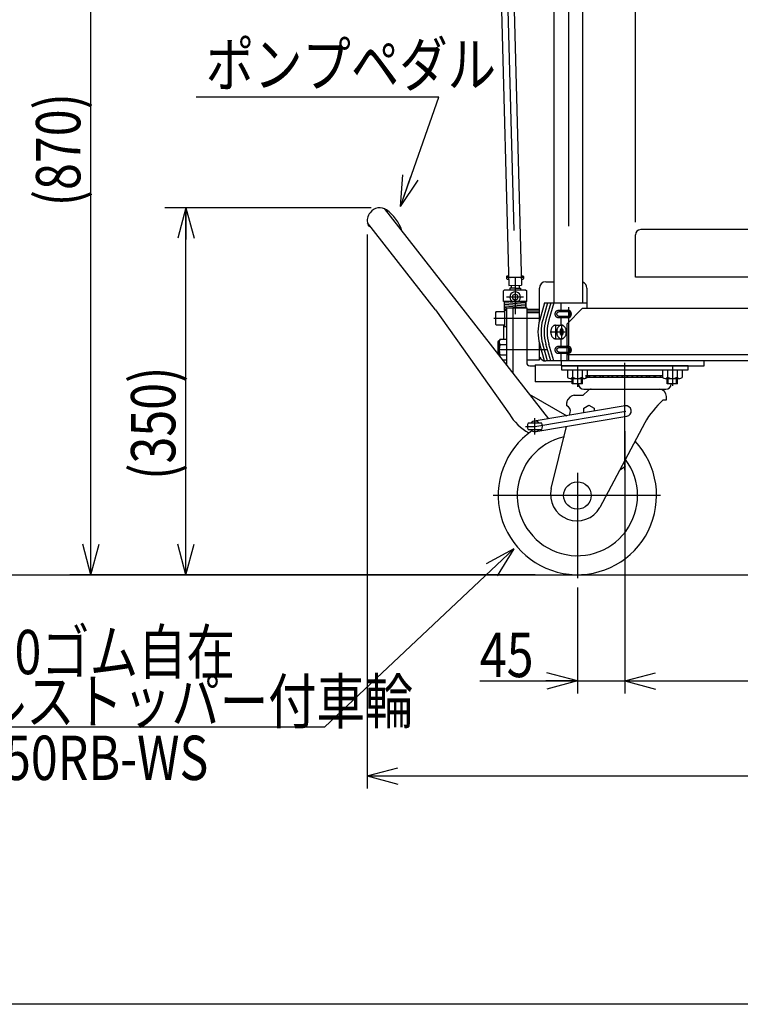
# Model space of a CAD drawing. Units: millimetres. Extents: x 22 to 354, y 11 to 248.
# Drawn here: x 156 to 213, y 11 to 88 of the extents above; entities that cross this region are included whole.
import ezdxf

# ---------------------------------------------------------------- set-up
doc = ezdxf.new("R2010")
doc.units = ezdxf.units.MM
doc.linetypes.add('CENTER', pattern=[51, 31.8, -6.4, 6.4, -6.4])
doc.linetypes.add('DASHED', pattern=[19.1, 12.7, -6.4])
doc.styles.add('ED_VECTOR', font='MONOTXT.SHX', dxfattribs={"bigfont": 'BIGFONT.SHX'})
doc.dimstyles.new('EDDIMINFO', dxfattribs={"dimtxt": 4, "dimasz": 2.5, "dimexe": 1, "dimexo": 1, "dimgap": 1, "dimtad": 1, "dimdsep": 46, "dimtxsty": 'ED_VECTOR', "dimblk1": 'EDTIP_ARROW_S', "dimblk2": 'EDTIP_ARROW_E', "dimsah": 1, "dimcen": 2.5, "dimdle": 3.5, "dimclrd": 7, "dimclre": 7, "dimclrt": 5, "dimazin": 0, "dimtfac": 1, "dimtmove": 0, "dimatfit": 3, "dimldrblk": 'EDTIP_ARROW_S', "dimfxl": 1, "dimarcsym": 0})

# ---------------------------------------------------------------- blocks, each defined once
blk = doc.blocks.new('EDTIP_ARROW_S')
at = {"color": 0, "linetype": 'Continuous', "lineweight": -2}
for q in [(-1, 0), (-0.965926, 0.258819), (-0.965926, -0.258819)]:
    blk.add_line((0, 0), q, dxfattribs=at)
blk = doc.blocks.new('EDDIM016')
at = {"color": 7, "linetype": 'Continuous', "lineweight": -3}
for p, q in [((189.453709, 82.187998), (170.287043, 82.187998)), ((186.417505, 73.569095), (189.453709, 82.187998))]:
    blk.add_line(p, q, dxfattribs=at)
at = {"color": 7, "linetype": 'Continuous', "lineweight": -3, "xscale": 2.5, "yscale": 2.5, "rotation": 250.594029}
blk.add_blockref('EDTIP_ARROW_S', (186.417505, 73.569095), dxfattribs=at)
at = {"color": 3, "linetype": 'Continuous', "lineweight": -3, "style": 'ED_VECTOR', "width": 0.8}
blk.add_text('ポンプペダル', height=3.5, dxfattribs=at).set_placement((171.050037, 83.021342))
blk = doc.blocks.new('EDTIP_ARROW_E')
at = {"color": 0, "linetype": 'Continuous', "lineweight": -2}
for q in [(-1, 0), (-0.965926, 0.258819), (-0.965926, -0.258819)]:
    blk.add_line((0, 0), q, dxfattribs=at)
blk = doc.blocks.new('*D14')
at = {"color": 7, "linetype": 'Continuous', "lineweight": -3}
for p, q in [((190.217579, 116.657431), (160.317071, 116.657431)), ((161.983737, 44.482431), (161.983737, 116.657431)), ((197.055079, 44.482431), (160.317071, 44.482431))]:
    blk.add_line(p, q, dxfattribs=at)
at = {"color": 7, "linetype": 'Continuous', "lineweight": -3, "xscale": 2.5, "yscale": 2.5}
for name, p, rotation in [('EDTIP_ARROW_E', (161.983737, 116.657431), 90), ('EDTIP_ARROW_S', (161.983737, 44.482431), 270)]:
    blk.add_blockref(name, p, dxfattribs=dict(at, rotation=rotation))
at = {"color": 3, "linetype": 'Continuous', "lineweight": -3, "style": 'ED_VECTOR', "width": 0.8}
blk.add_text('(870)', height=3.5, rotation=90, dxfattribs=at).set_placement((161.15037, 73.569936))
blk = doc.blocks.new('*D18')
at = {"color": 7, "linetype": 'Continuous', "lineweight": -3}
for p, q in [((184.097251, 73.45878), (167.817071, 73.45878)), ((169.483737, 44.482431), (169.483737, 73.45878)), ((197.055079, 44.482431), (167.817071, 44.482431))]:
    blk.add_line(p, q, dxfattribs=at)
at = {"color": 7, "linetype": 'Continuous', "lineweight": -3, "xscale": 2.5, "yscale": 2.5}
for name, p, rotation in [('EDTIP_ARROW_E', (169.483737, 73.45878), 90), ('EDTIP_ARROW_S', (169.483737, 44.482431), 270)]:
    blk.add_blockref(name, p, dxfattribs=dict(at, rotation=rotation))
at = {"color": 3, "linetype": 'Continuous', "lineweight": -3, "style": 'ED_VECTOR', "width": 0.8}
blk.add_text('(350)', height=3.5, rotation=90, dxfattribs=at).set_placement((168.65037, 51.970607))
blk = doc.blocks.new('*D25')
at = {"color": 7, "linetype": 'Continuous', "lineweight": -3}
for p, q in [((204.138412, 55.815764), (204.138412, 35.095416)), ((200.388412, 43.482431), (200.388412, 35.095416)), ((192.688412, 36.095416), (200.388412, 36.095416)), ((200.388412, 36.095416), (204.138412, 36.095416))]:
    blk.add_line(p, q, dxfattribs=at)
at = {"color": 7, "linetype": 'Continuous', "lineweight": -3, "xscale": 2.5, "yscale": 2.5}
blk.add_blockref('EDTIP_ARROW_E', (200.388412, 36.095416), dxfattribs=at)
at = {"color": 3, "linetype": 'Continuous', "lineweight": -3, "style": 'ED_VECTOR', "width": 0.8}
blk.add_text('45', height=3.5, dxfattribs=at).set_placement((192.688391, 36.395416))
blk = doc.blocks.new('*D26')
at = {"color": 7, "linetype": 'Continuous', "lineweight": -3}
for p, q in [((254.263412, 43.482431), (254.263412, 35.095416)), ((204.138412, 36.095416), (254.263412, 36.095416))]:
    blk.add_line(p, q, dxfattribs=at)
at = {"color": 7, "linetype": 'Continuous', "lineweight": -3, "xscale": 2.5, "yscale": 2.5, "rotation": 180}
blk.add_blockref('EDTIP_ARROW_S', (204.138412, 36.095416), dxfattribs=at)
at = {"color": 7, "linetype": 'Continuous', "lineweight": -3, "xscale": 2.5, "yscale": 2.5}
blk.add_blockref('EDTIP_ARROW_E', (254.263412, 36.095416), dxfattribs=at)
at = {"color": 3, "linetype": 'Continuous', "lineweight": -3, "style": 'ED_VECTOR', "width": 0.8}
blk.add_text('602', height=3.5, dxfattribs=at).set_placement((224.900887, 36.395416))
blk = doc.blocks.new('*D28')
at = {"color": 7, "linetype": 'Continuous', "lineweight": -3}
for p, q in [((200.830079, 105.10456), (200.830079, 127.911037)), ((204.971745, 72.315764), (204.971745, 127.911037)), ((189.996745, 126.911037), (200.830079, 126.911037)), ((200.830079, 126.911037), (204.971745, 126.911037))]:
    blk.add_line(p, q, dxfattribs=at)
at = {"color": 7, "linetype": 'Continuous', "lineweight": -3, "xscale": 2.5, "yscale": 2.5}
blk.add_blockref('EDTIP_ARROW_E', (200.830079, 126.911037), dxfattribs=at)
at = {"color": 3, "linetype": 'Continuous', "lineweight": -3, "style": 'ED_VECTOR', "width": 0.8}
blk.add_text('(50)', height=3.5, dxfattribs=at).set_placement((188.511353, 127.313314))
blk = doc.blocks.new('*D29')
at = {"color": 7, "linetype": 'Continuous', "lineweight": -3}
for p, q in [((254.971745, 72.315764), (254.971745, 127.911037)), ((204.971745, 126.911037), (254.971745, 126.911037))]:
    blk.add_line(p, q, dxfattribs=at)
at = {"color": 7, "linetype": 'Continuous', "lineweight": -3, "xscale": 2.5, "yscale": 2.5, "rotation": 180}
blk.add_blockref('EDTIP_ARROW_S', (204.971745, 126.911037), dxfattribs=at)
at = {"color": 7, "linetype": 'Continuous', "lineweight": -3, "xscale": 2.5, "yscale": 2.5}
blk.add_blockref('EDTIP_ARROW_E', (254.971745, 126.911037), dxfattribs=at)
at = {"color": 3, "linetype": 'Continuous', "lineweight": -3, "style": 'ED_VECTOR', "width": 0.8}
blk.add_text('600', height=3.5, dxfattribs=at).set_placement((225.671721, 127.211029))
blk = doc.blocks.new('*D31')
at = {"color": 7, "linetype": 'Continuous', "lineweight": -3}
for p, q in [((183.798084, 71.340383), (183.798084, 27.595416)), ((260.513412, 49.732431), (260.513412, 27.595416)), ((183.798084, 28.595416), (260.513412, 28.595416))]:
    blk.add_line(p, q, dxfattribs=at)
at = {"color": 7, "linetype": 'Continuous', "lineweight": -3, "xscale": 2.5, "yscale": 2.5, "rotation": 180}
blk.add_blockref('EDTIP_ARROW_S', (183.798084, 28.595416), dxfattribs=at)
at = {"color": 7, "linetype": 'Continuous', "lineweight": -3, "xscale": 2.5, "yscale": 2.5}
blk.add_blockref('EDTIP_ARROW_E', (260.513412, 28.595416), dxfattribs=at)
at = {"color": 3, "linetype": 'Continuous', "lineweight": -3, "style": 'ED_VECTOR', "width": 0.8}
blk.add_text('(925)', height=3.5, dxfattribs=at).set_placement((215.35365, 28.895416))
blk = doc.blocks.new('EDDIM035')
at = {"color": 7, "linetype": 'Continuous', "lineweight": -3}
for p, q in [((195.379491, 46.526539), (180.419319, 32.432483)), ((180.419319, 32.432483), (145.419319, 32.432483))]:
    blk.add_line(p, q, dxfattribs=at)
at = {"color": 7, "linetype": 'Continuous', "lineweight": -3, "xscale": 2.5, "yscale": 2.5, "rotation": 43.292501}
blk.add_blockref('EDTIP_ARROW_S', (195.379491, 46.526539), dxfattribs=at)
at = {"color": 3, "linetype": 'Continuous', "lineweight": -3, "style": 'ED_VECTOR', "width": 0.8}
blk.add_text('ダブルストッパー付車輪', height=3.5, dxfattribs=at).set_placement((145.418751, 32.732483))
blk = doc.blocks.new('BLKF049')
at = {"color": 8, "linetype": 'Continuous', "lineweight": -3}
for p, q in [((198.640206, 62.232431), (198.641083, 62.257851)), ((198.641083, 62.20701), (198.640206, 62.232431)), ((198.641083, 62.257851), (198.643709, 62.283078)), ((198.643709, 62.181783), (198.641083, 62.20701)), ((198.643709, 62.283078), (198.648062, 62.307919)), ((198.648062, 62.307919), (198.65411, 62.332186)), ((198.65411, 62.332186), (198.661807, 62.355694)), ((198.661807, 62.355694), (198.671094, 62.378264)), ((198.671094, 62.378264), (198.6819, 62.399724)), ((198.6819, 62.399724), (198.694144, 62.41991)), ((198.694144, 62.41991), (198.707733, 62.43867)), ((198.707733, 62.43867), (198.722561, 62.45586)), ((198.722561, 62.45586), (198.738518, 62.47135)), ((198.738518, 62.47135), (198.755481, 62.485021)), ((198.755481, 62.485021), (198.773321, 62.49677)), ((198.773321, 62.49677), (198.791903, 62.506508)), ((198.791903, 62.506508), (198.811085, 62.514159)), ((198.811085, 62.514159), (198.830722, 62.519666)), ((198.830722, 62.519666), (198.850662, 62.522987)), ((198.850662, 62.522987), (198.870756, 62.524097)), ((198.648062, 62.156942), (198.643709, 62.181783)), ((198.65411, 62.132675), (198.648062, 62.156942)), ((198.661807, 62.109167), (198.65411, 62.132675)), ((198.671094, 62.086597), (198.661807, 62.109167)), ((198.6819, 62.065137), (198.671094, 62.086597)), ((198.694144, 62.044951), (198.6819, 62.065137)), ((198.707733, 62.026191), (198.694144, 62.044951)), ((198.722561, 62.009001), (198.707733, 62.026191)), ((198.738518, 61.993511), (198.722561, 62.009001)), ((198.755481, 61.97984), (198.738518, 61.993511)), ((198.773321, 61.968091), (198.755481, 61.97984)), ((198.791903, 61.958354), (198.773321, 61.968091)), ((198.811085, 61.950702), (198.791903, 61.958354)), ((198.830722, 61.945195), (198.811085, 61.950702)), ((198.850662, 61.941874), (198.830722, 61.945195)), ((198.870756, 61.940764), (198.850662, 61.941874))]:
    blk.add_line(p, q, dxfattribs=at)
blk = doc.blocks.new('BLKF050')
at = {"color": 8, "linetype": 'Continuous', "lineweight": -3}
for p, q in [((198.776232, 62.232496), (198.777084, 62.24953)), ((198.777084, 62.215462), (198.776232, 62.232496)), ((198.777084, 62.24953), (198.779635, 62.266434)), ((198.779635, 62.198558), (198.777084, 62.215462)), ((198.779635, 62.266434), (198.783863, 62.28308)), ((198.783863, 62.28308), (198.789739, 62.299341)), ((198.789739, 62.299341), (198.797215, 62.315093)), ((198.797215, 62.315093), (198.806237, 62.330217)), ((198.806237, 62.330217), (198.816735, 62.344597)), ((198.816735, 62.344597), (198.828629, 62.358123)), ((198.828629, 62.358123), (198.841828, 62.370694)), ((198.841828, 62.370694), (198.856233, 62.382213)), ((198.856233, 62.382213), (198.871734, 62.392592)), ((198.871734, 62.392592), (198.888212, 62.401753)), ((198.888212, 62.401753), (198.905542, 62.409626)), ((198.905542, 62.409626), (198.923593, 62.416151)), ((198.923593, 62.416151), (198.942226, 62.421278)), ((198.942226, 62.421278), (198.961301, 62.424968)), ((198.961301, 62.424968), (198.980672, 62.427194)), ((198.980672, 62.427194), (199.000191, 62.427938)), ((199.000191, 62.427938), (199.000209, 62.427938)), ((198.783863, 62.181912), (198.779635, 62.198558)), ((198.789739, 62.165651), (198.783863, 62.181912)), ((198.797215, 62.149899), (198.789739, 62.165651)), ((198.806237, 62.134775), (198.797215, 62.149899)), ((198.816735, 62.120395), (198.806237, 62.134775)), ((198.828629, 62.106869), (198.816735, 62.120395)), ((198.841828, 62.094298), (198.828629, 62.106869)), ((198.856233, 62.082779), (198.841828, 62.094298)), ((198.871734, 62.0724), (198.856233, 62.082779)), ((198.888212, 62.063239), (198.871734, 62.0724)), ((198.905542, 62.055366), (198.888212, 62.063239)), ((198.923593, 62.048841), (198.905542, 62.055366)), ((198.942226, 62.043714), (198.923593, 62.048841)), ((198.961301, 62.040024), (198.942226, 62.043714)), ((198.980672, 62.037798), (198.961301, 62.040024)), ((199.000191, 62.037054), (198.980672, 62.037798))]:
    blk.add_line(p, q, dxfattribs=at)
blk = doc.blocks.new('BLKF051')
at = {"color": 8, "linetype": 'Continuous', "lineweight": -3}
for p, q in [((198.738518, 65.304683), (198.755481, 65.318355)), ((198.755481, 65.318355), (198.773321, 65.330104)), ((198.773321, 65.330104), (198.791903, 65.339841)), ((198.791903, 65.339841), (198.811085, 65.347492)), ((198.811085, 65.347492), (198.830722, 65.352999)), ((198.830722, 65.352999), (198.850662, 65.356321)), ((198.850662, 65.356321), (198.870756, 65.357431)), ((198.640206, 65.065764), (198.641083, 65.091184)), ((198.641083, 65.040343), (198.640206, 65.065764)), ((198.641083, 65.091184), (198.643709, 65.116411)), ((198.643709, 65.015116), (198.641083, 65.040343)), ((198.643709, 65.116411), (198.648062, 65.141253)), ((198.648062, 64.990275), (198.643709, 65.015116)), ((198.648062, 65.141253), (198.65411, 65.16552)), ((198.65411, 64.966008), (198.648062, 64.990275)), ((198.65411, 65.16552), (198.661807, 65.189028)), ((198.661807, 64.9425), (198.65411, 64.966008)), ((198.661807, 65.189028), (198.671094, 65.211597)), ((198.671094, 64.919931), (198.661807, 64.9425)), ((198.671094, 65.211597), (198.6819, 65.233057)), ((198.6819, 64.898471), (198.671094, 64.919931)), ((198.6819, 65.233057), (198.694144, 65.253244)), ((198.694144, 64.878284), (198.6819, 64.898471)), ((198.694144, 65.253244), (198.707733, 65.272003)), ((198.707733, 64.859524), (198.694144, 64.878284)), ((198.707733, 65.272003), (198.722561, 65.289194)), ((198.722561, 64.842334), (198.707733, 64.859524)), ((198.722561, 65.289194), (198.738518, 65.304683)), ((198.738518, 64.826845), (198.722561, 64.842334)), ((198.755481, 64.813173), (198.738518, 64.826845)), ((198.773321, 64.801424), (198.755481, 64.813173)), ((198.791903, 64.791687), (198.773321, 64.801424)), ((198.811085, 64.784036), (198.791903, 64.791687)), ((198.830722, 64.778528), (198.811085, 64.784036)), ((198.850662, 64.775207), (198.830722, 64.778528)), ((198.870756, 64.774097), (198.850662, 64.775207))]:
    blk.add_line(p, q, dxfattribs=at)
blk = doc.blocks.new('BLKF052')
at = {"color": 8, "linetype": 'Continuous', "lineweight": -3}
for p, q in [((198.776232, 65.065829), (198.777084, 65.082863)), ((198.777084, 65.048795), (198.776232, 65.065829)), ((198.777084, 65.082863), (198.779635, 65.099767)), ((198.779635, 65.031891), (198.777084, 65.048795)), ((198.779635, 65.099767), (198.783863, 65.116413)), ((198.783863, 65.015245), (198.779635, 65.031891)), ((198.783863, 65.116413), (198.789739, 65.132674)), ((198.789739, 64.998984), (198.783863, 65.015245)), ((198.789739, 65.132674), (198.797215, 65.148427)), ((198.797215, 64.983232), (198.789739, 64.998984)), ((198.797215, 65.148427), (198.806237, 65.16355)), ((198.806237, 64.968108), (198.797215, 64.983232)), ((198.806237, 65.16355), (198.816735, 65.17793)), ((198.816735, 64.953729), (198.806237, 64.968108)), ((198.816735, 65.17793), (198.828629, 65.191457)), ((198.828629, 64.940202), (198.816735, 64.953729)), ((198.828629, 65.191457), (198.841828, 65.204027)), ((198.841828, 64.927631), (198.828629, 64.940202)), ((198.841828, 65.204027), (198.856233, 65.215546)), ((198.856233, 64.916112), (198.841828, 64.927631)), ((198.856233, 65.215546), (198.871734, 65.225926)), ((198.871734, 64.905733), (198.856233, 64.916112)), ((198.871734, 65.225926), (198.888212, 65.235087)), ((198.888212, 64.896572), (198.871734, 64.905733)), ((198.888212, 65.235087), (198.905542, 65.24296)), ((198.905542, 64.888699), (198.888212, 64.896572)), ((198.905542, 65.24296), (198.923593, 65.249484)), ((198.923593, 64.882174), (198.905542, 64.888699)), ((198.923593, 65.249484), (198.942226, 65.254611)), ((198.942226, 64.877047), (198.923593, 64.882174)), ((198.942226, 65.254611), (198.961301, 65.258302)), ((198.961301, 64.873357), (198.942226, 64.877047)), ((198.961301, 65.258302), (198.980672, 65.260527)), ((198.980672, 64.871131), (198.961301, 64.873357)), ((198.980672, 65.260527), (199.000191, 65.261271)), ((199.000191, 64.870388), (198.980672, 64.871131)), ((199.000191, 65.261271), (199.000209, 65.261271))]:
    blk.add_line(p, q, dxfattribs=at)
blk = doc.blocks.new('BLKF053')
at = {"color": 8, "linetype": 'Continuous', "lineweight": -3}
for p, q in [((198.766219, 63.789291), (198.758987, 63.743157)), ((198.776267, 63.834358), (198.766219, 63.789291)), ((198.789054, 63.878015), (198.776267, 63.834358)), ((198.804483, 63.919931), (198.789054, 63.878015)), ((198.822436, 63.959784), (198.804483, 63.919931)), ((198.842777, 63.997274), (198.822436, 63.959784)), ((198.865351, 64.032113), (198.842777, 63.997274)), ((198.889986, 64.064038), (198.865351, 64.032113)), ((198.916495, 64.092805), (198.889986, 64.064038)), ((198.944676, 64.118194), (198.916495, 64.092805)), ((198.974315, 64.140014), (198.944676, 64.118194)), ((199.005185, 64.158097), (198.974315, 64.140014)), ((199.037052, 64.172307), (199.005185, 64.158097)), ((199.069674, 64.182535), (199.037052, 64.172307)), ((199.102802, 64.188703), (199.069674, 64.182535)), ((199.136184, 64.190764), (199.102802, 64.188703)), ((199.169566, 64.188703), (199.136184, 64.190764)), ((199.202694, 64.182535), (199.169566, 64.188703)), ((199.235316, 64.172307), (199.202694, 64.182535)), ((199.267184, 64.158097), (199.235316, 64.172307)), ((199.298054, 64.140014), (199.267184, 64.158097)), ((199.327692, 64.118194), (199.298054, 64.140014)), ((199.355873, 64.092805), (199.327692, 64.118194)), ((199.382382, 64.064038), (199.355873, 64.092805)), ((199.407018, 64.032113), (199.382382, 64.064038)), ((199.429592, 63.997274), (199.407018, 64.032113)), ((199.449933, 63.959784), (199.429592, 63.997274)), ((199.467886, 63.919931), (199.449933, 63.959784)), ((199.483315, 63.878015), (199.467886, 63.919931)), ((199.496102, 63.834358), (199.483315, 63.878015)), ((199.506149, 63.789291), (199.496102, 63.834358)), ((199.513382, 63.743157), (199.506149, 63.789291)), ((198.754626, 63.696307), (198.753168, 63.649097)), ((198.753168, 63.649097), (198.754626, 63.601888)), ((198.758987, 63.743157), (198.754626, 63.696307)), ((198.754626, 63.601888), (198.758987, 63.555038)), ((198.758987, 63.555038), (198.766219, 63.508904)), ((198.766219, 63.508904), (198.776267, 63.463836)), ((198.776267, 63.463836), (198.789054, 63.420179)), ((198.789054, 63.420179), (198.804483, 63.378264)), ((198.804483, 63.378264), (198.822436, 63.33841)), ((198.822436, 63.33841), (198.842777, 63.300921)), ((198.842777, 63.300921), (198.865351, 63.266081)), ((198.865351, 63.266081), (198.889986, 63.234156)), ((198.889986, 63.234156), (198.916495, 63.20539)), ((198.916495, 63.20539), (198.944676, 63.18)), ((198.944676, 63.18), (198.974315, 63.15818)), ((198.974315, 63.15818), (199.005185, 63.140097)), ((199.005185, 63.140097), (199.037052, 63.125887)), ((199.037052, 63.125887), (199.069674, 63.11566)), ((199.069674, 63.11566), (199.102802, 63.109492)), ((199.102802, 63.109492), (199.136184, 63.107431)), ((199.136184, 63.107431), (199.169566, 63.109492)), ((199.169566, 63.109492), (199.202694, 63.11566)), ((199.202694, 63.11566), (199.235316, 63.125887)), ((199.235316, 63.125887), (199.267184, 63.140097)), ((199.267184, 63.140097), (199.298054, 63.15818)), ((199.298054, 63.15818), (199.327692, 63.18)), ((199.327692, 63.18), (199.355873, 63.20539)), ((199.355873, 63.20539), (199.382382, 63.234156)), ((199.382382, 63.234156), (199.407018, 63.266081)), ((199.407018, 63.266081), (199.429592, 63.300921)), ((199.429592, 63.300921), (199.449933, 63.33841)), ((199.449933, 63.33841), (199.467886, 63.378264)), ((199.467886, 63.378264), (199.483315, 63.420179)), ((199.483315, 63.420179), (199.496102, 63.463836)), ((199.496102, 63.463836), (199.506149, 63.508904)), ((199.506149, 63.508904), (199.513382, 63.555038)), ((199.517743, 63.696307), (199.513382, 63.743157)), ((199.513382, 63.555038), (199.517743, 63.601888)), ((199.5192, 63.649097), (199.517743, 63.696307)), ((199.517743, 63.601888), (199.5192, 63.649097))]:
    blk.add_line(p, q, dxfattribs=at)
blk = doc.blocks.new('BLKF057')
at = {"color": 8, "linetype": 'Continuous', "lineweight": -3}
for p, q in [((209.138412, 60.982431), (199.138412, 60.982431)), ((199.138412, 60.982431), (199.138412, 60.649097)), ((199.138412, 60.649097), (209.138412, 60.649097)), ((209.138412, 60.649097), (209.138412, 60.982431)), ((207.118611, 60.190764), (201.033213, 60.190764)), ((207.118611, 60.063681), (201.033213, 60.063681)), ((200.475363, 59.565764), (200.476509, 59.542426)), ((200.909321, 59.130347), (207.367503, 59.130347)), ((207.800315, 59.542426), (207.801461, 59.565764)), ((199.65271, 58.327978), (199.849707, 58.524975)), ((200.144334, 58.647014), (200.846745, 58.647014)), ((200.846745, 58.647014), (201.249845, 59.036677)), ((207.430079, 58.280347), (207.430079, 58.547014)), ((204.152976, 57.81005), (196.969642, 56.607972)), ((199.555079, 57.813681), (199.555079, 58.092276)), ((200.888412, 57.63966), (201.305079, 57.880222)), ((200.888412, 57.263749), (200.888412, 57.63966)), ((201.305079, 57.880222), (201.721745, 57.63966)), ((201.721745, 57.63966), (201.721745, 57.403201)), ((207.163412, 58.280347), (207.430079, 58.280347)), ((197.107182, 55.786067), (204.290515, 56.988145)), ((199.761173, 57.075114), (199.816299, 57.296213)), ((197.571745, 56.459519), (196.505079, 56.459519)), ((198.316076, 51.279148), (199.541338, 56.193405)), ((205.709967, 56.463681), (202.16661, 49.799595)), ((196.505079, 55.934519), (197.571745, 55.934519))]:
    blk.add_line(p, q, dxfattribs=at)
at = {"color": 8, "linetype": 'CENTER', "lineweight": -3}
for p, q in [((204.138412, 52.739698), (204.138412, 61.223664)), ((197.038412, 56.197019), (204.221745, 57.399097)), ((197.038412, 55.546554), (197.038412, 56.844496)), ((196.28915, 56.197019), (197.038412, 56.197019)), ((200.388412, 52.534218), (200.388412, 44.200965)), ((206.958777, 50.732431), (193.734266, 50.732431))]:
    blk.add_line(p, q, dxfattribs=at)
at = {"color": 8, "linetype": 'DASHED', "lineweight": -3}
blk.add_line((203.740992, 52.760576), (204.195565, 53.055779), dxfattribs=at)
at = {"color": 8, "linetype": 'Continuous', "lineweight": -3}
blk.add_circle((200.388412, 50.732431), 1.083333, dxfattribs=at)
for centre, radius, start, end in [((201.243647, 59.793889), 0.396875, 68.996737, 122.020851), ((201.528144, 59.793889), 0.396875, 53.664129, 137.172763), ((201.998455, 59.793889), 0.396875, 42.827237, 137.172763), ((202.6211, 59.793889), 0.396875, 42.827237, 137.172763), ((203.351757, 59.793889), 0.396875, 42.827237, 137.172763), ((204.138412, 59.793889), 0.396875, 42.827237, 137.172763), ((204.925067, 59.793889), 0.396875, 42.827237, 137.172763), ((205.655724, 59.793889), 0.396875, 42.827237, 137.172763), ((206.278369, 59.793889), 0.396875, 42.827237, 137.172763), ((206.74868, 59.793889), 0.396875, 42.827237, 126.335871), ((200.909321, 59.563681), 0.433333, 182.811374, 270), ((201.481519, 58.797014), 0.333333, 90, 134.028978), ((206.846745, 58.547014), 0.583333, 0, 90), ((207.367503, 59.563681), 0.433333, 270, 357.188626), ((199.888412, 58.092276), 0.333333, 135, 180), ((200.144334, 58.230347), 0.416667, 90, 135), ((199.41876, 57.421009), 0.416667, 342.571858, 70.903215), ((204.221745, 57.399097), 0.416667, 279.5, 99.5), ((211.772178, 53.103297), 6.931275, 131.676435, 150.999668), ((197.025079, 56.197019), 0.5825, 153.215004, 206.784996), ((197.038412, 56.197019), 0.416667, 39.050123, 140.949877), ((197.051745, 56.197019), 0.5825, 333.215004, 26.784996), ((200.388412, 50.732431), 6.25, 124.994205, 43.259691), ((200.388412, 50.732431), 4.75, 102.818561, 36.992562), ((197.038412, 56.197019), 0.416667, 219.050123, 320.949877), ((200.346745, 50.813681), 2.083333, 167.089765, 330.872074)]:
    blk.add_arc(centre, radius, start, end, dxfattribs=at)

msp = doc.modelspace()

# ---------------------------------------------------------------- linework, layer by layer
at = {"color": 7, "linetype": 'CENTER', "lineweight": -3}
for p, q in [((194.504811, 103.440391), (195.471745, 67.953562)), ((199.696745, 103.795965), (199.696745, 61.357431)), ((196.138412, 67.953562), (194.805079, 67.953562)), ((195.142572, 67.944593), (195.841292, 67.963631)), ((195.471745, 67.953562), (195.471745, 65.065764)), ((196.138412, 66.399097), (194.805079, 66.399097)), ((193.798412, 64.732431), (197.388412, 64.732431)), ((198.669518, 64.190764), (198.669518, 63.107431)), ((199.136184, 64.190764), (199.136184, 63.107431)), ((198.246745, 63.649097), (199.5192, 63.649097)), ((197.963412, 62.232431), (194.138412, 62.232431)), ((200.388412, 60.982431), (200.388412, 59.306525)), ((204.138412, 56.815764), (204.138412, 60.982431)), ((207.888412, 60.982431), (207.888412, 59.399235))]:
    msp.add_line(p, q, dxfattribs=at)
at = {"color": 8, "linetype": 'Continuous', "lineweight": -3}
for p, q in [((198.563412, 65.940764), (198.563412, 103.795965)), ((200.830079, 65.940764), (200.830079, 104.10456)), ((194.277059, 93.441982), (194.988888, 67.317602)), ((195.275528, 93.511802), (195.988722, 67.33732)), ((185.135904, 73.390028), (198.099732, 56.797084)), ((184.035529, 73.068376), (183.963832, 72.965982)), ((189.181588, 65.399699), (183.814018, 72.269876)), ((254.555079, 71.732431), (205.388412, 71.732431)), ((204.971745, 67.982431), (204.971745, 71.315764)), ((194.805079, 68.036895), (194.846745, 68.078562)), ((194.846745, 68.078562), (194.805079, 68.036895)), ((194.805079, 68.036895), (194.805079, 67.870229)), ((194.846745, 67.828562), (194.805079, 67.870229)), ((194.846745, 68.078562), (194.96528, 68.078562)), ((194.846745, 67.828562), (194.977095, 67.828562)), ((195.966396, 68.078562), (196.096745, 68.078562)), ((195.978211, 67.828562), (196.096745, 67.828562)), ((196.096745, 68.078562), (196.138412, 68.036895)), ((196.096745, 67.828562), (196.138412, 67.870229)), ((196.138412, 68.036895), (196.138412, 67.870229)), ((254.971745, 67.982431), (204.971745, 67.982431)), ((194.638412, 66.982431), (194.555079, 66.899097)), ((194.555079, 66.065764), (194.555079, 66.899097)), ((194.638412, 66.982431), (196.305079, 66.982431)), ((194.98786, 67.317581), (195.987666, 67.337299)), ((195.471745, 67.120229), (195.055079, 67.120229)), ((195.055079, 67.120229), (195.055079, 66.982431)), ((195.155079, 67.320879), (195.155079, 67.120229)), ((195.471745, 67.120229), (195.888412, 67.120229)), ((195.788412, 67.33337), (195.788412, 67.120229)), ((195.888412, 67.120229), (195.888412, 66.982431)), ((196.305079, 66.982431), (196.388412, 66.899097)), ((196.388412, 66.065764), (196.388412, 66.899097)), ((197.388412, 64.517042), (197.388412, 67.107431)), ((197.888412, 67.607431), (198.563412, 67.607431)), ((201.138412, 67.107431), (201.138412, 65.524097)), ((195.471745, 66.63966), (195.263412, 66.519379)), ((195.263412, 66.519379), (195.263412, 66.278816)), ((195.263412, 66.278816), (195.471745, 66.158535)), ((195.680079, 66.519379), (195.471745, 66.63966)), ((195.471745, 66.158535), (195.680079, 66.278816)), ((195.680079, 66.278816), (195.680079, 66.519379)), ((189.181588, 65.399699), (195.021745, 57.145281)), ((196.388412, 66.065764), (194.555079, 66.065764)), ((194.638412, 65.374097), (194.638412, 64.090764)), ((194.638412, 65.374097), (194.805079, 65.374097)), ((194.805079, 65.429147), (194.659274, 65.440396)), ((196.289039, 65.94058), (194.664039, 66.06558)), ((196.279438, 65.815949), (194.664053, 65.940579)), ((196.279438, 65.690949), (194.664053, 65.815579)), ((196.279438, 65.565949), (194.664053, 65.690579)), ((194.805079, 65.554698), (194.664053, 65.565579)), ((194.805079, 65.565764), (194.805079, 61.014048)), ((194.805079, 65.565764), (196.388412, 65.565764)), ((195.305079, 65.565764), (195.305079, 60.374077)), ((196.388412, 65.565764), (196.388412, 61.232431)), ((196.388412, 65.440764), (197.388412, 65.440764)), ((196.388412, 65.315764), (197.388412, 65.315764)), ((197.800712, 65.940764), (197.413084, 64.602237)), ((198.042378, 65.940764), (197.654751, 64.602237)), ((197.800712, 65.940764), (201.138412, 65.940764)), ((198.284045, 65.940764), (197.896417, 64.602237)), ((198.525712, 65.940764), (198.138084, 64.602237)), ((198.870756, 65.357431), (199.63479, 65.357431)), ((199.07906, 65.940764), (199.07906, 65.357431)), ((199.555079, 64.274097), (200.805079, 65.524097)), ((200.805079, 65.524097), (256.638412, 65.524097)), ((193.931745, 65.196482), (193.931746, 64.268379)), ((193.971745, 65.265764), (193.931746, 65.196482)), ((193.971745, 65.265764), (194.638412, 65.265764)), ((196.388412, 65.190764), (197.388412, 65.190764)), ((199.63479, 64.774097), (198.870756, 64.774097)), ((199.000191, 65.261271), (199.63479, 65.261205)), ((199.63479, 64.870322), (199.000191, 64.870388)), ((199.07906, 64.774097), (199.07906, 64.190764)), ((193.971745, 64.199097), (193.931746, 64.268378)), ((193.971745, 64.199097), (194.638412, 64.199097)), ((194.555079, 64.199097), (194.555079, 63.049097)), ((194.638412, 64.090764), (194.805079, 64.090764)), ((198.299552, 63.789291), (198.29232, 63.743157)), ((198.3096, 63.834358), (198.299552, 63.789291)), ((198.322387, 63.878015), (198.3096, 63.834358)), ((198.337816, 63.919931), (198.322387, 63.878015)), ((198.355769, 63.959784), (198.337816, 63.919931)), ((198.37611, 63.997274), (198.355769, 63.959784)), ((198.398684, 64.032113), (198.37611, 63.997274)), ((198.42332, 64.064038), (198.398684, 64.032113)), ((198.449829, 64.092805), (198.42332, 64.064038)), ((198.47801, 64.118194), (198.449829, 64.092805)), ((198.507648, 64.140014), (198.47801, 64.118194)), ((198.538518, 64.158097), (198.507648, 64.140014)), ((198.570386, 64.172307), (198.538518, 64.158097)), ((198.603008, 64.182535), (198.570386, 64.172307)), ((198.636136, 64.188703), (198.603008, 64.182535)), ((198.669518, 64.190764), (198.636136, 64.188703)), ((198.669518, 64.190764), (199.136184, 64.190764)), ((199.136184, 63.939097), (199.029851, 63.794097)), ((199.029851, 63.794097), (199.029851, 63.504097)), ((199.136184, 63.939097), (199.242518, 63.794097)), ((199.242518, 63.794097), (199.242518, 63.504097)), ((199.555079, 64.274097), (199.555079, 61.357431)), ((194.213412, 62.940764), (194.271745, 63.049097)), ((194.805079, 63.049097), (194.271745, 63.049097)), ((198.287959, 63.696307), (198.286501, 63.649097)), ((198.286501, 63.649097), (198.287959, 63.601888)), ((198.29232, 63.743157), (198.287959, 63.696307)), ((198.287959, 63.601888), (198.29232, 63.555038)), ((198.29232, 63.555038), (198.299552, 63.508904)), ((198.299552, 63.508904), (198.3096, 63.463836)), ((198.3096, 63.463836), (198.322387, 63.420179)), ((198.322387, 63.420179), (198.337816, 63.378264)), ((198.337816, 63.378264), (198.355769, 63.33841)), ((198.355769, 63.33841), (198.37611, 63.300921)), ((198.37611, 63.300921), (198.398684, 63.266081)), ((198.398684, 63.266081), (198.42332, 63.234156)), ((198.42332, 63.234156), (198.449829, 63.20539)), ((198.449829, 63.20539), (198.47801, 63.18)), ((198.47801, 63.18), (198.507648, 63.15818)), ((198.507648, 63.15818), (198.538518, 63.140097)), ((198.538518, 63.140097), (198.570386, 63.125887)), ((198.570386, 63.125887), (198.603008, 63.11566)), ((198.603008, 63.11566), (198.636136, 63.109492)), ((198.636136, 63.109492), (198.669518, 63.107431)), ((198.669518, 63.107431), (199.136184, 63.107431)), ((199.029851, 63.504097), (199.136184, 63.359097)), ((199.07906, 63.107431), (199.07906, 62.524097)), ((199.242518, 63.504097), (199.136184, 63.359097)), ((194.113412, 62.857431), (194.113412, 61.899341)), ((194.213412, 62.940764), (194.196745, 62.940764)), ((194.213412, 62.940764), (194.213412, 61.771347)), ((194.805079, 62.640764), (194.271745, 62.640764)), ((197.388412, 61.440764), (197.388412, 62.781153)), ((197.800712, 61.357431), (197.413084, 62.695958)), ((198.042378, 61.357431), (197.654751, 62.695958)), ((198.284045, 61.357431), (197.896417, 62.695958)), ((198.525712, 61.357431), (198.138084, 62.695958)), ((198.870756, 62.524097), (199.63479, 62.524097)), ((199.000191, 62.427938), (199.63479, 62.427872)), ((194.805079, 61.824097), (194.271745, 61.824097)), ((196.388412, 61.440764), (197.388412, 61.440764)), ((199.63479, 61.940764), (198.870756, 61.940764)), ((199.63479, 62.036989), (199.000191, 62.037054)), ((199.07906, 61.940764), (199.07906, 61.357431)), ((199.555079, 61.857431), (257.888412, 61.857431)), ((194.805079, 61.415764), (194.491224, 61.415764)), ((196.638412, 60.982431), (197.055079, 60.982431)), ((197.055079, 61.065764), (197.055079, 59.700804)), ((197.055079, 61.065764), (199.138412, 61.065764)), ((259.971745, 61.357431), (197.888412, 61.357431)), ((199.138412, 60.982431), (199.138412, 61.357431)), ((199.138412, 60.982431), (210.388412, 60.982431)), ((199.618612, 60.649097), (199.618611, 60.060309)), ((200.006954, 60.649097), (200.006954, 60.074864)), ((200.76987, 60.649097), (200.76987, 60.074864)), ((201.158212, 60.649097), (201.158213, 60.060309)), ((207.118612, 60.649097), (207.118611, 60.060309)), ((207.506954, 60.649097), (207.506954, 60.074864)), ((208.26987, 60.649097), (208.26987, 60.074864)), ((208.658212, 60.649097), (208.658213, 60.060309)), ((210.388412, 60.982431), (210.388412, 61.357431)), ((199.806477, 59.978719), (200.970347, 59.978719)), ((199.971745, 59.565764), (199.971745, 59.978719)), ((200.055079, 59.565764), (200.055079, 59.978719)), ((200.721745, 59.565764), (200.721745, 59.978719)), ((200.76987, 60.556665), (200.76987, 60.074864)), ((200.805079, 59.565764), (200.805079, 59.978719)), ((207.306477, 59.978719), (208.470347, 59.978719)), ((207.471745, 59.565764), (207.471745, 59.978719)), ((207.555079, 59.565764), (207.555079, 59.978719)), ((208.221745, 59.565764), (208.221745, 59.978719)), ((208.26987, 60.556665), (208.26987, 60.074864)), ((208.305079, 59.565764), (208.305079, 59.978719)), ((199.971745, 59.700804), (197.055079, 59.700804)), ((200.805079, 59.565764), (199.971745, 59.565764)), ((208.305079, 59.565764), (207.471745, 59.565764)), ((196.582678, 58.738825), (199.5501, 57.025584)), ((30.058924, 44.482431), (264.156153, 44.482431))]:
    msp.add_line(p, q, dxfattribs=at)
at = {"color": 7, "linetype": 'Continuous', "lineweight": -3}
msp.add_line((353.785291, 10.558282), (21.785291, 10.558282), dxfattribs=at)
at = {"color": 8, "linetype": 'Continuous', "lineweight": -3}
for centre, radius, start, end in [((184.786418, 72.542598), 0.916667, 54.341413, 145), ((183.377612, 70.579044), 3.333333, 18.658797, 54.341413), ((184.714721, 72.440204), 0.916667, 145, 205), ((183.959465, 72.088022), 0.083333, 205, 325), ((205.388412, 71.315764), 0.416667, 90, 180), ((197.888412, 67.107431), 0.5, 90, 180), ((200.638412, 67.107431), 0.5, 0, 67.45969), ((195.471745, 66.399097), 0.416667, 306.869898, 233.130102), ((194.659245, 66.003264), 0.0625, 85.588274, 274.385761), ((194.659245, 65.878264), 0.0625, 85.588274, 274.385761), ((194.659245, 65.753264), 0.0625, 85.588274, 274.385761), ((194.659245, 65.628264), 0.0625, 85.639749, 274.385761), ((194.659245, 65.503264), 0.0625, 85.639749, 270), ((194.659245, 65.378264), 0.0625, 90, 270), ((196.284245, 66.003264), 0.0625, 265.588274, 91.82894), ((196.284245, 65.878264), 0.0625, 265.588274, 91.82894), ((196.284245, 65.628264), 0.0625, 265.588274, 94.385761), ((196.284245, 65.753264), 0.0625, 265.639749, 94.385761), ((199.63479, 65.065764), 0.291667, 270, 90), ((200.704393, 63.649097), 3.426542, 163.849366, 196.150634), ((200.94606, 63.649097), 3.426542, 163.849366, 196.150634), ((201.187727, 63.649097), 3.426542, 163.849366, 196.150634), ((201.429393, 63.649097), 3.426542, 163.849366, 196.150634), ((199.63479, 65.065764), 0.195442, 270, 90), ((194.59987, 62.844931), 0.386458, 150.887512, 211.890792), ((194.196745, 62.857431), 0.083333, 90, 180), ((195.671745, 62.232431), 1.458333, 163.739795, 196.260205), ((199.63479, 62.232431), 0.291667, 270, 90), ((199.63479, 62.232431), 0.195442, 270, 90), ((197.888412, 61.857431), 0.5, 204.624318, 270), ((196.638412, 61.232431), 0.25, 180, 270), ((199.806477, 60.235803), 0.257083, 223.049946, 321.243134), ((200.388412, 60.815765), 0.833333, 242.757967, 297.242065), ((200.970347, 60.235803), 0.257083, 218.756878, 316.950043), ((207.306477, 60.235803), 0.257083, 223.049946, 321.243134), ((207.888412, 60.815765), 0.833333, 242.757967, 297.242065), ((208.470347, 60.235803), 0.257083, 218.756878, 316.950043), ((198.590183, 59.315764), 4.166667, 211.082476, 240.893679)]:
    msp.add_arc(centre, radius, start, end, dxfattribs=at)

# ---------------------------------------------------------------- block references
for name in ['EDDIM016', 'BLKF051', 'BLKF052', 'BLKF053', 'BLKF049', 'BLKF050', 'BLKF057', 'EDDIM035']:
    msp.add_blockref(name, (0, 0))

# ---------------------------------------------------------------- texts
at = {"color": 3, "linetype": 'Continuous', "lineweight": -3, "style": 'ED_VECTOR', "width": 0.8}
for s, p in [('2-%%c150ゴム自在', (145.430588, 36.625394)), ('WJ-150RB-WS', (146.282277, 28.271467))]:
    msp.add_text(s, height=3.5, dxfattribs=at).set_placement(p)

# ---------------------------------------------------------------- dimensions: what is measured, and where the dimension line sits
at = {"lineweight": -3}
for base, p1, p2, picture, middle in [((204.971745, 126.911037), (200.830079, 105.021227), (204.971745, 72.232431), '*D28', (194.261353, 127.313314)), ((204.138412, 36.095416), (200.388412, 43.565764), (204.138412, 55.899097), '*D25', (195.538391, 36.395416))]:
    dim = msp.add_linear_dim(base=base, p1=p1, p2=p2, angle=180, dimstyle='EDDIMINFO', dxfattribs=at)
    dim.commit()
    dim.dimension.update_dxf_attribs({"geometry": picture, "text_midpoint": middle})
for p1, p2, distance, picture, middle in [((204.971745, 72.232431), (254.971745, 72.232431), 54.678606, '*D29', (229.97172, 127.211029)), ((204.138412, 43.565764), (254.263412, 43.565764), -7.470348, '*D26', (229.200887, 36.395416))]:
    dim = msp.add_aligned_dim(p1=p1, p2=p2, distance=distance, dimstyle='EDDIMINFO', override={"dimblk1": 'EDTIP_ARROW_S', "dimblk2": 'EDTIP_ARROW_E', "dimsah": 1}, dxfattribs=at)
    dim.commit()
    dim.dimension.update_dxf_attribs({"geometry": picture, "text_midpoint": middle})
for base, p1, p2, angle, picture, middle in [((161.983737, 116.657431), (197.138412, 44.482431), (190.300912, 116.657431), 270, '*D14', (161.15037, 80.569936)), ((169.483737, 73.45878), (197.138412, 44.482431), (184.180584, 73.45878), 270, '*D18', (168.65037, 58.970606)), ((260.513412, 28.595416), (183.798084, 71.423717), (260.513412, 49.815764), 180, '*D31', (222.55365, 28.895416))]:
    dim = msp.add_linear_dim(base=base, p1=p1, p2=p2, angle=angle, dimstyle='EDDIMINFO', override={"dimblk1": 'EDTIP_ARROW_S', "dimblk2": 'EDTIP_ARROW_E', "dimsah": 1}, dxfattribs=at)
    dim.commit()
    dim.dimension.update_dxf_attribs({"geometry": picture, "text_midpoint": middle})

doc.saveas('drawing.dxf')
